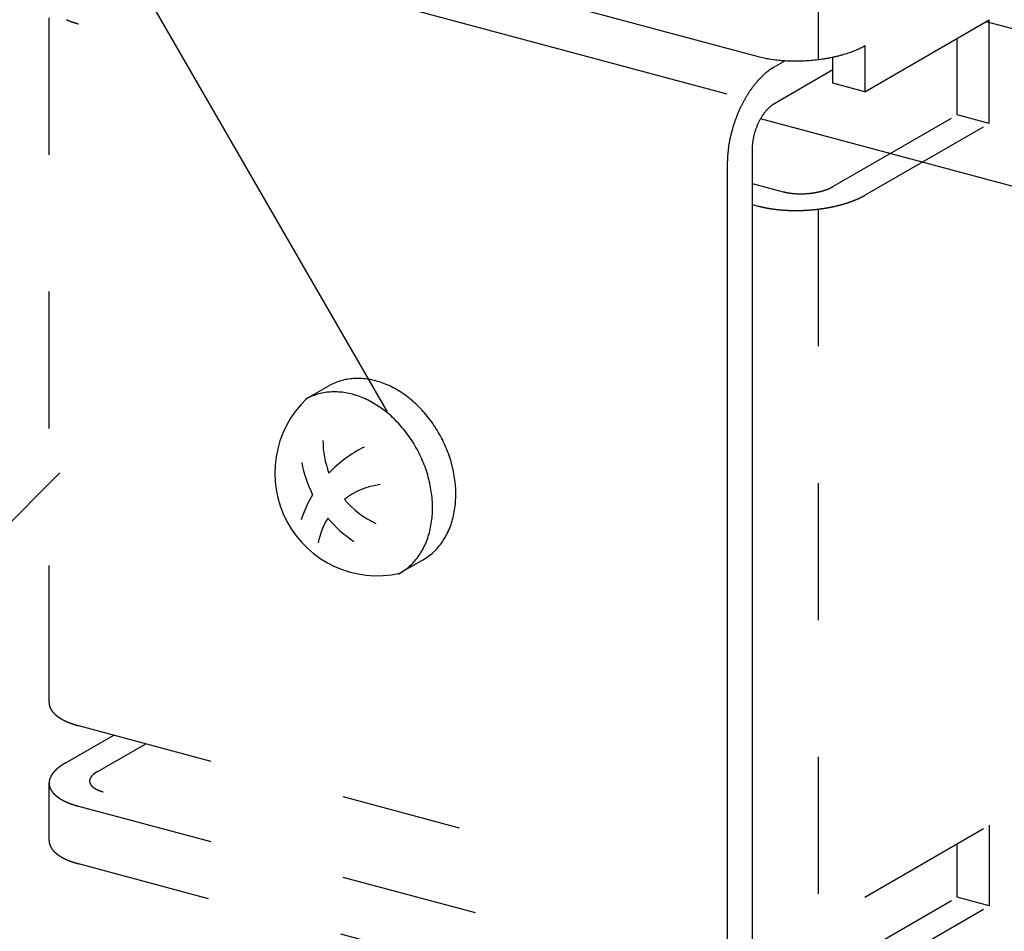
# Model space of a CAD drawing. Extents: x 5 to 415, y 6 to 292.
# Drawn here: x 234 to 243, y 183 to 191 of the extents above; entities that cross this region are included whole.
import ezdxf

# ---------------------------------------------------------------- set-up
doc = ezdxf.new("R2010")
doc.units = 0
doc.header["$MEASUREMENT"] = 0
doc.linetypes.add('DASHED1', pattern=[2.5, 1.25, -1.25])
for name, color, linetype in [('_0-3_Hバ__受け', 7, 'CONTINUOUS'), ('_0-6_文字', 7, 'CONTINUOUS'), ('_0-A_クリップ', 7, 'CONTINUOUS'), ('_0-C_ビス__アンカ__ボルト__強調図形', 7, 'CONTINUOUS')]:
    doc.layers.add(name, color=color, linetype=linetype)

msp = doc.modelspace()

# ---------------------------------------------------------------- linework, layer by layer
at = {"layer": '_0-3_Hバ__受け', "color": 2, "linetype": 'Continuous'}
for p, q in [((253.373, 188.103), (242.6346, 190.9803)), ((251.6708, 187.1202), (240.574, 190.0935))]:
    msp.add_line(p, q, dxfattribs=at)
at = {"layer": '_0-6_文字', "color": 7, "linetype": 'Continuous'}
for p, q in [((230.513, 198.94), (237.165, 187.4183)), ((234.1784, 186.8621), (229.23, 181.9136))]:
    msp.add_line(p, q, dxfattribs=at)
at = {"layer": '_0-A_クリップ', "color": 7, "linetype": 'Continuous'}
for p, q in [((234.3477, 192.3257), (240.5549, 190.6625)), ((240.2718, 190.3186), (233.8609, 192.0364)), ((241.1026, 191.1458), (241.1026, 190.6347)), ((241.5281, 190.3414), (242.663, 190.9967)), ((241.5281, 190.7614), (241.5281, 190.3414)), ((240.6974, 190.5643), (240.802, 190.6247)), ((241.236, 190.4197), (241.236, 190.657)), ((241.236, 190.5393), (240.6974, 190.2283)), ((241.5281, 190.3415), (241.236, 190.4197)), ((240.4988, 189.8197), (240.4988, 181.5037)), ((240.2718, 189.6886), (240.2718, 181.3726)), ((242.663, 182.9117), (242.3709, 182.9899))]:
    msp.add_line(p, q, dxfattribs=at)
at = {"layer": '_0-A_クリップ', "color": 7, "linetype": 'DASHED1'}
for p, q in [((234.0798, 184.7664), (234.0798, 191.1716)), ((242.663, 190.0517), (242.663, 190.9967)), ((242.3709, 190.1299), (242.3709, 190.828)), ((241.236, 189.4747), (242.3709, 190.1299)), ((242.663, 190.0517), (242.3709, 190.1299)), ((241.5281, 189.3964), (242.663, 190.0517)), ((240.4988, 189.5044), (240.7819, 189.4286)), ((240.4988, 189.3126), (240.5549, 189.2975)), ((241.1026, 189.2697), (241.1026, 182.8647)), ((234.3479, 184.5557), (237.8243, 183.6242)), ((234.2256, 184.213), (234.6697, 184.4695)), ((234.5178, 184.1348), (234.9618, 184.3912)), ((234.0798, 183.5064), (234.0798, 184.0316)), ((234.3479, 183.8207), (238.5712, 182.689)), ((241.5281, 182.9914), (242.663, 183.6467)), ((242.663, 183.6467), (242.663, 182.9117)), ((242.3709, 182.9899), (242.3709, 183.478)), ((234.3244, 183.3023), (238.1118, 182.2875)), ((241.236, 182.3347), (242.3709, 182.9899)), ((241.5281, 182.2564), (242.663, 182.9117))]:
    msp.add_line(p, q, dxfattribs=at)
for centre, radius, start, end in [((234.4859, 191.5542), 0.6081, 246.08331, 248.11002), ((234.4859, 191.5542), 0.6081, 246.08331, 248.11002), ((234.5106, 191.6156), 0.6744, 248.10843, 250.00014), ((234.5106, 191.6156), 0.6744, 248.10843, 250.00014), ((234.5343, 191.6806), 0.7435, 249.99873, 251.77127), ((234.5343, 191.6806), 0.7435, 249.99873, 251.77127), ((234.5567, 191.7485), 0.8149, 251.77003, 253.43736), ((234.5567, 191.7485), 0.8149, 251.77003, 253.43736), ((234.5775, 191.8184), 0.8879, 253.4362, 255.01096), ((234.5775, 191.8184), 0.8879, 253.4362, 255.01096), ((240.898, 189.8623), 0.449, 255.00955, 256.50229), ((240.9061, 189.8961), 0.4838, 256.50137, 257.92145), ((240.9134, 189.9299), 0.5184, 257.9207, 259.27695), ((240.9197, 189.9633), 0.5523, 259.27628, 260.57634), ((240.9251, 189.9959), 0.5854, 260.57573, 261.82642), ((240.9296, 190.0273), 0.6171, 261.82587, 263.03331), ((240.9333, 190.0571), 0.6471, 263.03282, 264.20258), ((240.9361, 190.085), 0.6752, 264.20212, 265.33926), ((240.9382, 190.1106), 0.7009, 265.33885, 266.44803), ((240.9396, 190.1336), 0.7239, 266.44763, 267.53313), ((240.9405, 190.1537), 0.7441, 267.53276, 268.59859), ((240.9409, 190.1707), 0.761, 268.59825, 269.64816), ((240.941, 190.1843), 0.7746, 269.64784, 270.68544), ((240.9409, 190.1944), 0.7847, 270.68512, 271.71384), ((240.9407, 190.2008), 0.7911, 271.71352, 272.73668), ((240.9406, 190.2034), 0.7938, 272.73637, 273.75725), ((240.9407, 190.2023), 0.7926, 273.75694, 274.77878), ((240.9411, 190.1974), 0.7878, 274.77847, 275.8045), ((240.942, 190.1889), 0.7792, 275.8042, 276.83775), ((240.9434, 190.1768), 0.767, 276.83743, 277.8819), ((240.9456, 190.1614), 0.7514, 277.88156, 278.94044), ((240.9485, 190.1427), 0.7325, 278.94009, 280.01707), ((240.9523, 190.1212), 0.7106, 280.01671, 281.11571), ((240.9571, 190.097), 0.686, 281.1153, 282.24048), ((240.9628, 190.0705), 0.6589, 282.24004, 283.39589), ((240.9696, 190.042), 0.6296, 283.39542, 284.58682), ((240.9774, 190.0119), 0.5985, 284.58629, 285.8186), ((240.9863, 189.9806), 0.566, 285.81802, 287.09714), ((240.9962, 189.9485), 0.5323, 287.09648, 288.42892), ((241.0071, 189.9159), 0.498, 288.42819, 289.82123), ((241.0188, 189.8832), 0.4633, 289.82042, 291.28221), ((241.0315, 189.8509), 0.4286, 291.2813, 292.82101), ((241.0448, 189.8192), 0.3942, 292.81998, 294.44797), ((241.0588, 189.7885), 0.3605, 294.44679, 296.17476), ((241.0732, 189.7591), 0.3277, 296.17345, 298.01465), ((241.088, 189.7313), 0.2962, 298.01315, 299.98265), ((240.974, 190.5476), 1.2825, 284.58629, 285.8186), ((240.993, 190.4805), 1.2128, 285.81802, 287.09714), ((241.0142, 190.4116), 1.1407, 287.09648, 288.42892), ((241.0375, 190.3418), 1.0671, 288.42819, 289.82123), ((241.0627, 190.2718), 0.9927, 289.82042, 291.28221), ((241.0897, 190.2025), 0.9183, 291.2813, 292.82101), ((241.1183, 190.1346), 0.8447, 292.81998, 294.44797), ((241.1482, 190.0688), 0.7724, 294.44679, 296.17476), ((241.1792, 190.0059), 0.7023, 296.17345, 298.01465), ((241.2109, 189.9463), 0.6348, 298.01315, 299.98265), ((240.8037, 190.2269), 0.9621, 255.00955, 256.50229), ((240.8212, 190.2995), 1.0368, 256.50137, 257.92145), ((240.8367, 190.3719), 1.1108, 257.9207, 259.27695), ((240.8503, 190.4434), 1.1836, 259.27628, 260.57634), ((240.8619, 190.5132), 1.2544, 260.57573, 261.82642), ((240.8715, 190.5805), 1.3223, 261.82587, 263.03331), ((240.8794, 190.6444), 1.3867, 263.03282, 264.20258), ((240.8854, 190.7042), 1.4468, 264.20212, 265.33926), ((240.8899, 190.7591), 1.5019, 265.33885, 266.44803), ((240.893, 190.8084), 1.5513, 266.44763, 267.53313), ((240.8949, 190.8515), 1.5945, 267.53276, 268.59859), ((240.8958, 190.8879), 1.6308, 268.59825, 269.64816), ((240.8959, 190.917), 1.66, 269.64784, 270.68544), ((240.8957, 190.9385), 1.6815, 270.68512, 271.71384), ((240.8953, 190.9522), 1.6952, 271.71352, 272.73668), ((240.895, 190.9579), 1.7009, 272.73637, 273.75725), ((240.8952, 190.9555), 1.6985, 273.75694, 274.77878), ((240.8961, 190.9451), 1.6881, 274.77847, 275.8045), ((240.8979, 190.9268), 1.6697, 275.8042, 276.83775), ((240.9011, 190.901), 1.6436, 276.83743, 277.8819), ((240.9057, 190.8678), 1.6102, 277.88156, 278.94044), ((240.912, 190.8279), 1.5697, 278.94009, 280.01707), ((240.9201, 190.7817), 1.5228, 280.01671, 281.11571), ((240.9303, 190.7298), 1.47, 281.1153, 282.24048), ((240.9427, 190.673), 1.4119, 282.24004, 283.39589), ((240.9572, 190.612), 1.3491, 283.39542, 284.58682), ((234.1958, 184.7665), 0.1159, 179.95679, 185.2645), ((234.1967, 184.7666), 0.1169, 185.27533, 191.36032), ((234.201, 184.7675), 0.1212, 191.37013, 197.31003), ((234.2083, 184.7698), 0.129, 197.31786, 203.01801), ((234.2187, 184.7742), 0.1402, 203.02335, 208.41339), ((234.2319, 184.7814), 0.1553, 208.41626, 213.45259), ((234.2478, 184.7919), 0.1742, 213.45335, 218.11699), ((234.266, 184.8061), 0.1974, 218.11617, 222.40781), ((234.2863, 184.8247), 0.2249, 222.40594, 226.34027), ((234.3084, 184.8478), 0.2569, 226.33781, 229.93816), ((234.3319, 184.8758), 0.2935, 229.93544, 233.22961), ((234.3567, 184.9089), 0.3348, 233.22687, 236.2442), ((234.3822, 184.9471), 0.3807, 236.24155, 239.01086), ((234.4083, 184.9904), 0.4313, 239.00841, 241.55693), ((234.4344, 185.0387), 0.4862, 241.5547, 243.90747), ((234.4604, 185.0917), 0.5453, 243.90546, 246.0851), ((234.4859, 185.1492), 0.6081, 246.08331, 248.11002), ((234.5106, 185.2106), 0.6744, 248.10843, 250.00014), ((234.5343, 185.2756), 0.7435, 249.99873, 251.77127), ((234.5567, 185.3435), 0.8149, 251.77003, 253.43736), ((234.5775, 185.4134), 0.8879, 253.4362, 255.01096), ((234.4466, 183.8171), 0.4532, 124.37122, 126.8369), ((234.4786, 183.7704), 0.5098, 122.0939, 124.37337), ((234.5108, 183.719), 0.5705, 119.98099, 122.09583), ((234.2582, 184.0082), 0.1832, 146.99634, 151.507), ((234.2791, 183.9946), 0.2081, 142.85434, 146.99765), ((234.3024, 183.9769), 0.2374, 139.06175, 142.85649), ((234.328, 183.9547), 0.2713, 135.59258, 139.06435), ((234.3556, 183.9278), 0.3098, 132.41779, 135.59532), ((234.3847, 183.8959), 0.353, 129.5079, 132.4205), ((234.4152, 183.859), 0.4008, 126.83452, 129.51047), ((234.5656, 184.0143), 0.1266, 135.59258, 139.06435), ((234.5784, 184.0017), 0.1446, 132.41779, 135.59532), ((234.592, 183.9868), 0.1647, 129.5079, 132.4205), ((234.6062, 183.9696), 0.1871, 126.83452, 129.51047), ((234.6209, 183.9501), 0.2115, 124.37122, 126.8369), ((234.6358, 183.9282), 0.2379, 122.0939, 124.37337), ((234.6509, 183.9043), 0.2662, 119.98099, 122.09583), ((234.1981, 184.0315), 0.1183, 173.09633, 179.13477), ((234.1958, 184.0315), 0.1159, 179.14532, 185.2645), ((234.1967, 184.0316), 0.1169, 185.27533, 191.36032), ((234.2038, 184.0308), 0.124, 167.23509, 173.08723), ((234.201, 184.0325), 0.1212, 191.37013, 197.31003), ((234.2127, 184.0287), 0.1331, 161.64778, 167.22826), ((234.2248, 184.0247), 0.1459, 156.39413, 161.64348), ((234.24, 184.018), 0.1625, 151.50706, 156.3922), ((234.5039, 184.0501), 0.0541, 179.14532, 185.2645), ((234.5049, 184.0501), 0.0552, 173.09633, 179.13477), ((234.5043, 184.0502), 0.0546, 185.27533, 191.36032), ((234.5076, 184.0498), 0.0579, 167.23509, 173.08723), ((234.5063, 184.0506), 0.0566, 191.37013, 197.31003), ((234.5117, 184.0488), 0.0621, 161.64778, 167.22826), ((234.5097, 184.0517), 0.0602, 197.31786, 203.01801), ((234.5174, 184.0469), 0.0681, 156.39413, 161.64348), ((234.5146, 184.0537), 0.0654, 203.02335, 208.41339), ((234.5245, 184.0438), 0.0758, 151.50706, 156.3922), ((234.5207, 184.0571), 0.0725, 208.41626, 213.45259), ((234.533, 184.0392), 0.0855, 146.99634, 151.507), ((234.5281, 184.0619), 0.0813, 213.45335, 218.11699), ((234.5427, 184.0329), 0.0971, 142.85434, 146.99765), ((234.5366, 184.0686), 0.0921, 218.11617, 222.40781), ((234.5536, 184.0246), 0.1108, 139.06175, 142.85649), ((234.2083, 184.0348), 0.129, 197.31786, 203.01801), ((234.2187, 184.0392), 0.1402, 203.02335, 208.41339), ((234.2319, 184.0464), 0.1553, 208.41626, 213.45259), ((234.2478, 184.0569), 0.1742, 213.45335, 218.11699), ((234.266, 184.0711), 0.1974, 218.11617, 222.40781), ((234.2863, 184.0897), 0.2249, 222.40594, 226.34027), ((234.3084, 184.1128), 0.2569, 226.33781, 229.93816), ((234.5461, 184.0772), 0.1049, 222.40594, 226.34027), ((234.5564, 184.088), 0.1199, 226.33781, 229.93816), ((234.5674, 184.1011), 0.137, 229.93544, 233.22961), ((234.5789, 184.1166), 0.1562, 233.22687, 236.2442), ((234.5909, 184.1344), 0.1777, 236.24155, 239.01086), ((234.603, 184.1546), 0.2013, 239.00841, 241.55693), ((234.6152, 184.1771), 0.2269, 241.5547, 243.90747), ((234.6274, 184.2019), 0.2545, 243.90546, 246.0851), ((234.6393, 184.2287), 0.2838, 246.08331, 248.11002), ((234.6508, 184.2574), 0.3147, 248.10843, 250.00014), ((234.6618, 184.2877), 0.347, 249.99873, 251.77127), ((234.6723, 184.3194), 0.3803, 251.77003, 253.43736), ((234.682, 184.352), 0.4144, 253.4362, 255.01096), ((234.3319, 184.1408), 0.2935, 229.93544, 233.22961), ((234.3567, 184.1739), 0.3348, 233.22687, 236.2442), ((234.3822, 184.2121), 0.3807, 236.24155, 239.01086), ((234.4083, 184.2554), 0.4313, 239.00841, 241.55693), ((234.4344, 184.3037), 0.4862, 241.5547, 243.90747), ((234.4604, 184.3567), 0.5453, 243.90546, 246.0851), ((234.4859, 184.4142), 0.6081, 246.08331, 248.11002), ((234.5106, 184.4756), 0.6744, 248.10843, 250.00014), ((234.5343, 184.5406), 0.7435, 249.99873, 251.77127), ((234.5567, 184.6085), 0.8149, 251.77003, 253.43736), ((234.5775, 184.6784), 0.8879, 253.4362, 255.01096), ((234.1958, 183.5065), 0.1159, 179.14532, 185.2645), ((234.1967, 183.5066), 0.1169, 185.27533, 191.36032), ((234.201, 183.5075), 0.1212, 191.37013, 197.31003), ((234.2083, 183.5098), 0.129, 197.31786, 203.01801), ((234.2187, 183.5142), 0.1402, 203.02335, 208.41339), ((234.2319, 183.5214), 0.1553, 208.41626, 213.45259), ((234.2478, 183.5319), 0.1742, 213.45335, 218.11699), ((234.266, 183.5461), 0.1974, 218.11617, 222.40781), ((234.2863, 183.5647), 0.2249, 222.40594, 226.34027), ((234.3084, 183.5878), 0.2569, 226.33781, 229.93816), ((234.3319, 183.6158), 0.2935, 229.93544, 233.22961), ((234.3567, 183.6489), 0.3348, 233.22687, 236.2442), ((234.3822, 183.6871), 0.3807, 236.24155, 239.01086), ((234.4083, 183.7304), 0.4313, 239.00841, 241.55693), ((234.4344, 183.7787), 0.4862, 241.5547, 243.90747), ((234.4604, 183.8317), 0.5453, 243.90546, 246.0851), ((234.4859, 183.8892), 0.6081, 246.08331, 248.11002), ((234.5106, 183.9506), 0.6744, 248.10843, 250.00014), ((234.5343, 184.0156), 0.7435, 249.99873, 251.77127), ((234.5567, 184.0835), 0.8149, 251.77003, 253.43736), ((234.5775, 184.1534), 0.8879, 253.4362, 255.01096)]:
    msp.add_arc(centre, radius, start, end, dxfattribs=at)
at = {"layer": '_0-A_クリップ', "color": 7, "linetype": 'Continuous'}
for centre, radius, start, end in [((241.1792, 191.3709), 0.7023, 296.17345, 299.78895), ((240.8037, 191.5919), 0.9621, 255.00955, 256.50229), ((240.9427, 192.038), 1.4119, 282.24004, 283.39589), ((240.9572, 191.977), 1.3491, 283.39542, 284.58682), ((240.974, 191.9126), 1.2825, 284.58629, 285.8186), ((240.993, 191.8455), 1.2128, 285.81802, 287.09714), ((241.0142, 191.7766), 1.1407, 287.09648, 288.42892), ((241.0375, 191.7068), 1.0671, 288.42819, 289.82123), ((241.0627, 191.6368), 0.9927, 289.82042, 291.28221), ((241.0897, 191.5675), 0.9183, 291.2813, 292.82101), ((241.1183, 191.4996), 0.8447, 292.81998, 294.44797), ((241.1482, 191.4338), 0.7724, 294.44679, 296.17476), ((240.8212, 191.6645), 1.0368, 256.50137, 257.92145), ((240.8367, 191.7369), 1.1108, 257.9207, 259.27695), ((240.8503, 191.8084), 1.1836, 259.27628, 260.57634), ((240.8619, 191.8782), 1.2544, 260.57573, 261.82642), ((240.8715, 191.9455), 1.3223, 261.82587, 263.03331), ((240.8794, 192.0094), 1.3867, 263.03282, 264.20258), ((240.8854, 192.0692), 1.4468, 264.20212, 265.33926), ((240.8899, 192.1241), 1.5019, 265.33885, 266.44803), ((240.893, 192.1734), 1.5513, 266.44763, 267.53313), ((240.8949, 192.2165), 1.5945, 267.53276, 268.59859), ((240.8958, 192.2529), 1.6308, 268.59825, 269.64816), ((240.8959, 192.282), 1.66, 269.64784, 270.68544), ((240.8957, 192.3035), 1.6815, 270.68512, 271.71384), ((240.8953, 192.3172), 1.6952, 271.71352, 272.73668), ((240.895, 192.3229), 1.7009, 272.73637, 273.75725), ((240.8952, 192.3205), 1.6985, 273.75694, 274.77878), ((240.8961, 192.3101), 1.6881, 274.77847, 275.8045), ((240.8979, 192.2918), 1.6697, 275.8042, 276.83775), ((240.9011, 192.266), 1.6436, 276.83743, 277.8819), ((240.9057, 192.2328), 1.6102, 277.88156, 278.94044), ((240.912, 192.1929), 1.5697, 278.94009, 280.01707), ((240.9201, 192.1467), 1.5228, 280.01671, 281.11571), ((240.9303, 192.0948), 1.47, 281.1153, 282.24048), ((241.0622, 189.9918), 0.6806, 132.17459, 134.25801), ((241.0304, 190.0269), 0.6333, 129.98946, 132.17549), ((241.0009, 190.0621), 0.5873, 127.69185, 129.9904), ((240.974, 190.097), 0.5432, 125.27142, 127.69284), ((240.9497, 190.1313), 0.5012, 122.71741, 125.27245), ((240.9282, 190.1647), 0.4615, 120.01891, 122.71843), ((241.2437, 189.8288), 0.9248, 141.73921, 143.43752), ((241.2057, 189.8587), 0.8764, 139.97966, 141.73984), ((241.1682, 189.8903), 0.8274, 138.15128, 139.98035), ((241.1315, 189.9232), 0.7781, 136.24648, 138.15201), ((241.096, 189.9571), 0.729, 134.25716, 136.24727), ((241.3895, 189.7295), 1.1013, 148.22192, 149.73347), ((241.3549, 189.7509), 1.0606, 146.67244, 148.2224), ((241.3188, 189.7747), 1.0173, 145.07932, 146.67296), ((241.2815, 189.8007), 0.9719, 143.43692, 145.07986), ((241.2109, 190.8913), 0.6348, 299.97786, 299.98265), ((241.4789, 189.6801), 1.2034, 152.6595, 154.0843), ((241.4519, 189.694), 1.1731, 151.21066, 152.6599), ((241.422, 189.7105), 1.139, 149.73302, 151.21109), ((240.839, 189.9939), 0.2741, 127.69185, 129.9904), ((240.8265, 190.0102), 0.2535, 125.27142, 127.69284), ((240.8151, 190.0263), 0.2339, 122.71741, 125.27245), ((240.8051, 190.0419), 0.2154, 120.01891, 122.71843), ((241.5486, 189.6487), 1.28, 158.25172, 159.61914), ((241.5375, 189.6531), 1.268, 156.87608, 158.25208), ((241.522, 189.6597), 1.2511, 155.48811, 156.87645), ((241.5023, 189.6687), 1.2295, 154.08392, 155.48848), ((241.0042, 189.8487), 0.495, 146.67244, 148.2224), ((240.9874, 189.8598), 0.4748, 145.07932, 146.67296), ((240.97, 189.872), 0.4535, 143.43692, 145.07986), ((240.9523, 189.8851), 0.4316, 141.73921, 143.43752), ((240.9346, 189.899), 0.409, 139.97966, 141.73984), ((240.9171, 189.9138), 0.3861, 138.15128, 139.98035), ((240.8999, 189.9291), 0.3631, 136.24648, 138.15201), ((240.8834, 189.945), 0.3402, 134.25716, 136.24727), ((240.8676, 189.9611), 0.3176, 132.17459, 134.25801), ((240.8528, 189.9775), 0.2955, 129.98946, 132.17549), ((241.5534, 189.6467), 1.2851, 162.342, 163.70576), ((241.5567, 189.6457), 1.2885, 160.981, 162.34233), ((241.555, 189.6463), 1.2868, 159.61879, 160.98134), ((241.0894, 189.8031), 0.5917, 156.87608, 158.25208), ((241.0822, 189.8062), 0.5839, 155.48811, 156.87645), ((241.073, 189.8104), 0.5738, 154.08392, 155.48848), ((241.0621, 189.8157), 0.5616, 152.6595, 154.0843), ((241.0495, 189.8222), 0.5475, 151.21066, 152.6599), ((241.0355, 189.8299), 0.5315, 149.73302, 151.21109), ((241.0204, 189.8387), 0.514, 148.22192, 149.73347), ((241.514, 189.657), 1.2444, 166.4543, 167.84766), ((241.532, 189.6526), 1.2629, 165.07495, 166.45467), ((241.5451, 189.6491), 1.2765, 163.70541, 165.0753), ((241.0785, 189.8049), 0.5807, 166.4543, 167.84766), ((241.0869, 189.8029), 0.5893, 165.07495, 166.45467), ((241.093, 189.8012), 0.5957, 163.70541, 165.0753), ((241.0968, 189.8001), 0.5997, 162.342, 163.70576), ((241.0984, 189.7996), 0.6013, 160.981, 162.34233), ((241.0976, 189.7999), 0.6005, 159.61879, 160.98134), ((241.0946, 189.801), 0.5973, 158.25172, 159.61914), ((241.433, 189.6721), 1.162, 170.68994, 172.14838), ((241.4643, 189.6669), 1.1937, 169.25781, 170.69035), ((241.4913, 189.6618), 1.2212, 167.84729, 169.25819), ((240.987, 189.8178), 0.4883, 175.1597, 176.72374), ((241.0064, 189.8162), 0.5077, 173.63628, 175.16019), ((241.0243, 189.8142), 0.5258, 172.14795, 173.63673), ((241.0407, 189.8119), 0.5423, 170.68994, 172.14838), ((241.0553, 189.8095), 0.557, 169.25781, 170.69035), ((241.0679, 189.8072), 0.5699, 167.84729, 169.25819), ((241.3181, 189.6847), 1.0463, 175.1597, 176.72374), ((241.3595, 189.6812), 1.088, 173.63628, 175.16019), ((241.398, 189.6769), 1.1267, 172.14795, 173.63673), ((240.945, 189.8196), 0.4462, 178.33223, 179.9931), ((240.9665, 189.819), 0.4677, 176.72322, 178.33279), ((241.228, 189.6885), 0.9562, 178.33223, 179.9931), ((241.2741, 189.6872), 1.0023, 176.72322, 178.33279)]:
    msp.add_arc(centre, radius, start, end, dxfattribs=at)
at = {"layer": '_0-C_ビス__アンカ__ボルト__強調図形', "color": 2, "linetype": 'Continuous'}
for p, q in [((236.6305, 187.655), (236.4178, 187.5322)), ((237.4954, 186.0695), (237.2826, 185.9467))]:
    msp.add_line(p, q, dxfattribs=at)
for centre, radius, start, end in [((236.8885, 187.206), 0.5179, 105.01338, 111.6015), ((236.8926, 187.1907), 0.5338, 98.55026, 105.00719), ((236.8962, 187.1665), 0.5583, 92.27881, 98.54541), ((236.8974, 187.1338), 0.591, 86.2426, 92.27553), ((236.8948, 187.0935), 0.6314, 80.46814, 86.24089), ((236.8869, 187.0469), 0.6786, 74.96606, 80.46779), ((236.8732, 186.9958), 0.7315, 69.7339, 74.9668), ((236.887, 187.2109), 0.5129, 118.26396, 120), ((236.886, 187.2126), 0.5109, 111.60857, 118.2567), ((236.8534, 186.942), 0.7888, 64.7592, 69.73541), ((236.8278, 186.8877), 0.8489, 60.02267, 64.76123), ((236.7974, 186.8349), 0.9099, 55.50067, 60.02501), ((237.0771, 186.8608), 0.937, 133.56554, 282.67084), ((236.6732, 187.0897), 0.5109, 111.60857, 118.2567), ((236.6757, 187.0832), 0.5179, 105.01338, 111.6015), ((236.6798, 187.0679), 0.5338, 98.55026, 105.00719), ((236.6834, 187.0436), 0.5583, 92.27881, 98.54541), ((236.6847, 187.0109), 0.591, 86.2426, 92.27553), ((236.682, 186.9706), 0.6314, 80.46814, 86.24089), ((236.6742, 186.9241), 0.6786, 74.96606, 80.46779), ((236.6604, 186.8729), 0.7315, 69.7339, 74.9668), ((236.6406, 186.8192), 0.7888, 64.7592, 69.73541), ((236.615, 186.7648), 0.8489, 60.02267, 64.76123), ((236.7635, 186.7854), 0.9698, 51.16721, 55.50316), ((236.7279, 186.7412), 1.0266, 46.99529, 51.16975), ((236.5846, 186.712), 0.9099, 55.50067, 60.02501), ((236.5507, 186.6626), 0.9698, 51.16721, 55.50316), ((236.6927, 186.7034), 1.0782, 42.95775, 46.99782), ((236.6601, 186.673), 1.1228, 39.0278, 42.96024), ((236.5151, 186.6183), 1.0266, 46.99529, 51.16975), ((236.4799, 186.5805), 1.0782, 42.95775, 46.99782), ((236.6324, 186.6504), 1.1586, 35.17917, 39.03023), ((236.4473, 186.5501), 1.1228, 39.0278, 42.96024), ((236.4196, 186.5276), 1.1586, 35.17917, 39.03023), ((236.6115, 186.6356), 1.1841, 31.38617, 35.18155), ((236.5992, 186.6281), 1.1985, 27.62357, 31.38852), ((237.4154, 187.1587), 0.8353, 179.97852, 200.93378), ((236.3987, 186.5128), 1.1841, 31.38617, 35.18155), ((236.597, 186.6269), 1.2011, 23.86641, 27.6259), ((237.4605, 186.0786), 1.1367, 116.26064, 136.55595), ((236.3865, 186.5053), 1.1985, 27.62357, 31.38852), ((236.6055, 186.6306), 1.1918, 20.08977, 23.86874), ((236.3842, 186.504), 1.2011, 23.86641, 27.6259), ((236.3927, 186.5077), 1.1918, 20.08977, 23.86874), ((236.625, 186.6377), 1.1711, 16.26855, 20.09213), ((237.4785, 187.1608), 1.111, 190.60558, 206.63284), ((236.4122, 186.5148), 1.1711, 16.26855, 20.09213), ((236.6552, 186.6464), 1.1396, 12.37733, 16.27097), ((236.6952, 186.6552), 1.0987, 8.39008, 12.37979), ((236.4424, 186.5236), 1.1396, 12.37733, 16.27097), ((236.7434, 186.6622), 1.0499, 4.28024, 8.39259), ((237.1868, 186.0982), 0.663, 97.22907, 128.14144), ((236.4824, 186.5323), 1.0987, 8.39008, 12.37979), ((236.7981, 186.6663), 0.9952, 0.02081, 4.28279), ((237.4605, 186.0786), 1.1367, 149.07625, 161.85529), ((237.4154, 187.1587), 0.8353, 220.18777, 245.01657), ((236.5306, 186.5394), 1.0499, 4.28024, 8.39259), ((236.5853, 186.5434), 0.9952, 0.02081, 4.28279), ((236.8569, 186.6662), 0.9363, 355.58469, 0.02333), ((236.6441, 186.5434), 0.9363, 355.58469, 0.02333), ((236.9174, 186.6615), 0.8756, 350.94533, 355.5871), ((237.1868, 186.0982), 0.663, 147.96262, 169.07281), ((237.4785, 187.1608), 1.111, 219.77966, 236.26108), ((236.7047, 186.5387), 0.8756, 350.94533, 355.5871), ((237.0344, 186.6378), 0.7562, 340.96106, 346.07968), ((236.9774, 186.6519), 0.8149, 346.07793, 350.94751), ((236.7646, 186.5291), 0.8149, 346.07793, 350.94751), ((237.0864, 186.6198), 0.7011, 335.57898, 340.96216), ((236.8736, 186.497), 0.7011, 335.57898, 340.96216), ((236.8216, 186.5149), 0.7562, 340.96106, 346.07968), ((237.1694, 186.5774), 0.6078, 324.00197, 329.92337), ((237.1318, 186.5992), 0.6513, 329.92445, 335.57913), ((236.919, 186.4764), 0.6513, 329.92445, 335.57913), ((237.2196, 186.5373), 0.5434, 311.44643, 317.82651), ((237.1987, 186.5562), 0.5716, 317.83067, 323.99939), ((236.9859, 186.4333), 0.5716, 317.83067, 323.99939), ((236.9567, 186.4546), 0.6078, 324.00197, 329.92337), ((237.2389, 186.5137), 0.5129, 298.26396, 304.89513), ((237.2327, 186.5226), 0.5238, 304.90189, 311.44078), ((237.0199, 186.3998), 0.5238, 304.90189, 311.44078), ((237.0068, 186.4145), 0.5434, 311.44643, 317.82651), ((237.0262, 186.3909), 0.5129, 298.26396, 304.89513)]:
    msp.add_arc(centre, radius, start, end, dxfattribs=at)

doc.saveas('drawing.dxf')
